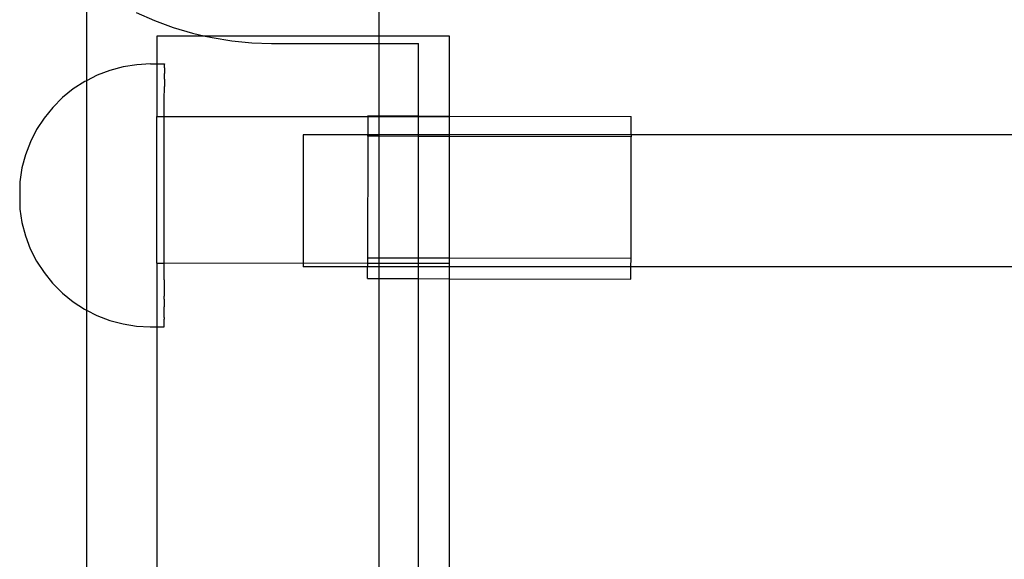
# Model space of a CAD drawing. Extents: x -4546 to 4880, y -3727 to 4218.
# Drawn here: x -1525 to -1391, y 2093 to 2167 of the extents above; entities that cross this region are included whole.
import ezdxf

# ---------------------------------------------------------------- set-up
doc = ezdxf.new("R2010")
doc.units = 0
doc.layers.get('0').update_dxf_attribs({"linetype": 'CONTINUOUS'})

msp = doc.modelspace()

# ---------------------------------------------------------------- linework, layer by layer
for p, q in [((-1516.2, 2172), (-1516.2, 2158.63)), ((-1476.2, 2164.73), (-1476.2, 2170.09)), ((-1509.41, 2167.94), (-1506.9, 2166.84)), ((-1506.9, 2166.84), (-1504.33, 2165.9)), ((-1504.33, 2165.9), (-1501.7, 2165.12)), ((-1499.98, 2164.73), (-1506.6, 2164.73)), ((-1506.6, 2164.73), (-1506.6, 2160.92)), ((-1501.7, 2165.12), (-1499.98, 2164.73)), ((-1499.98, 2164.73), (-1499.02, 2164.51)), ((-1476.2, 2164.73), (-1499.98, 2164.73)), ((-1499.02, 2164.51), (-1496.32, 2164.08)), ((-1496.32, 2164.08), (-1493.59, 2163.82)), ((-1466.6, 2164.73), (-1476.2, 2164.73)), ((-1476.2, 2163.73), (-1476.2, 2164.73)), ((-1466.6, 2153.81), (-1466.6, 2164.73)), ((-1493.59, 2163.82), (-1490.9, 2163.73)), ((-1490.9, 2163.73), (-1476.2, 2163.73)), ((-1476.2, 2163.73), (-1470.85, 2163.73)), ((-1476.2, 2153.83), (-1476.2, 2163.73)), ((-1470.85, 2153.82), (-1470.85, 2163.73)), ((-1512.99, 2160.04), (-1514.74, 2159.37)), ((-1511.17, 2160.53), (-1512.99, 2160.04)), ((-1509.31, 2160.82), (-1511.17, 2160.53)), ((-1507.44, 2160.92), (-1509.31, 2160.82)), ((-1507.44, 2160.92), (-1506.6, 2160.92)), ((-1506.6, 2160.92), (-1505.55, 2160.92)), ((-1506.6, 2160.92), (-1506.6, 2153.73)), ((-1505.55, 2160.92), (-1505.55, 2160.88)), ((-1505.55, 2160.75), (-1505.55, 2160.88)), ((-1505.55, 2160.65), (-1505.55, 2160.75)), ((-1505.55, 2160.39), (-1505.55, 2160.65)), ((-1505.55, 2160.39), (-1505.55, 2160.23)), ((-1505.55, 2160.23), (-1505.55, 2159.84)), ((-1516.2, 2158.63), (-1516.42, 2158.52)), ((-1514.74, 2159.37), (-1516.2, 2158.63)), ((-1516.2, 2158.63), (-1516.2, 2127.31)), ((-1505.55, 2159.84), (-1505.55, 2159.62)), ((-1505.55, 2159.11), (-1505.55, 2159.62)), ((-1505.55, 2158.83), (-1505.55, 2159.11)), ((-1505.55, 2158.83), (-1505.55, 2158.2)), ((-1518, 2157.5), (-1519.46, 2156.32)), ((-1516.42, 2158.52), (-1518, 2157.5)), ((-1505.55, 2158.2), (-1505.55, 2157.86)), ((-1505.55, 2157.12), (-1505.55, 2157.86)), ((-1519.46, 2156.32), (-1520.79, 2154.99)), ((-1505.56, 2156.73), (-1505.55, 2157.12)), ((-1505.56, 2155.89), (-1505.56, 2156.73)), ((-1505.56, 2155.44), (-1505.56, 2155.89)), ((-1520.79, 2154.99), (-1521.97, 2153.53)), ((-1505.56, 2154.51), (-1505.56, 2155.44)), ((-1505.56, 2154.03), (-1505.56, 2154.51)), ((-1521.97, 2153.53), (-1523, 2151.96)), ((-1506.6, 2153.73), (-1505.56, 2153.73)), ((-1506.6, 2133.73), (-1506.6, 2153.73)), ((-1505.57, 2133.73), (-1505.56, 2153.73)), ((-1505.56, 2153.73), (-1505.56, 2154.03)), ((-1505.56, 2153.73), (-1477.77, 2153.73)), ((-1477.77, 2153.73), (-1477.78, 2151.23)), ((-1477.77, 2153.73), (-1477.77, 2153.83)), ((-1477.77, 2153.83), (-1476.2, 2153.83)), ((-1477.77, 2153.73), (-1476.2, 2153.73)), ((-1476.2, 2153.83), (-1470.85, 2153.82)), ((-1476.2, 2153.73), (-1476.2, 2153.83)), ((-1476.2, 2153.73), (-1470.85, 2153.73)), ((-1476.2, 2151.23), (-1476.2, 2153.73)), ((-1470.85, 2153.82), (-1466.6, 2153.81)), ((-1470.85, 2153.73), (-1470.85, 2153.82)), ((-1470.85, 2153.73), (-1466.6, 2153.73)), ((-1470.85, 2151.23), (-1470.85, 2153.73)), ((-1466.6, 2153.81), (-1441.77, 2153.76)), ((-1466.6, 2153.73), (-1466.6, 2153.81)), ((-1466.6, 2151.23), (-1466.6, 2153.73)), ((-1441.78, 2151.23), (-1441.77, 2153.76)), ((-1523, 2151.96), (-1523.85, 2150.28)), ((-1477.78, 2151.23), (-1486.6, 2151.23)), ((-1486.6, 2151.23), (-1486.6, 2133.77)), ((-1477.78, 2151.04), (-1477.81, 2134.42)), ((-1477.78, 2151.04), (-1477.78, 2151.23)), ((-1476.2, 2151.23), (-1477.78, 2151.23)), ((-1476.2, 2151.04), (-1477.78, 2151.04)), ((-1470.85, 2151.23), (-1476.2, 2151.23)), ((-1476.2, 2151.04), (-1476.2, 2151.23)), ((-1470.85, 2151.02), (-1476.2, 2151.04)), ((-1476.2, 2134.41), (-1476.2, 2151.04)), ((-1466.6, 2151.23), (-1470.85, 2151.23)), ((-1470.85, 2151.02), (-1470.85, 2151.23)), ((-1466.6, 2151.02), (-1470.85, 2151.02)), ((-1470.85, 2134.4), (-1470.85, 2151.02)), ((-1466.6, 2151.02), (-1466.6, 2151.23)), ((-1441.78, 2151.23), (-1466.6, 2151.23)), ((-1441.78, 2150.96), (-1466.6, 2151.02)), ((-1466.6, 2134.39), (-1466.6, 2151.02)), ((-1441.81, 2134.34), (-1441.78, 2150.96)), ((-1441.78, 2151.23), (-1441.78, 2150.96)), ((-1355.51, 2151.23), (-1441.78, 2151.23)), ((-1523.85, 2150.28), (-1524.53, 2148.53)), ((-1524.53, 2148.53), (-1525.01, 2146.72)), ((-1525.01, 2146.72), (-1525.31, 2144.84)), ((-1525.31, 2144.84), (-1525.31, 2141.16)), ((-1525.31, 2141.16), (-1525.31, 2141.11)), ((-1525.31, 2141.14), (-1525.31, 2141.16)), ((-1525.31, 2141.11), (-1525.02, 2139.25)), ((-1525.02, 2139.25), (-1524.54, 2137.44)), ((-1524.54, 2137.44), (-1523.86, 2135.68)), ((-1523.86, 2135.68), (-1523.01, 2134.01)), ((-1477.81, 2134.42), (-1477.82, 2133.73)), ((-1476.2, 2134.41), (-1477.81, 2134.42)), ((-1470.85, 2134.4), (-1476.2, 2134.41)), ((-1476.2, 2133.73), (-1476.2, 2134.41)), ((-1466.6, 2134.39), (-1470.85, 2134.4)), ((-1470.85, 2133.73), (-1470.85, 2134.4)), ((-1441.81, 2134.34), (-1466.6, 2134.39)), ((-1466.6, 2133.73), (-1466.6, 2134.39)), ((-1441.82, 2133.23), (-1441.81, 2134.34)), ((-1523.01, 2134.01), (-1521.99, 2132.43)), ((-1506.6, 2133.73), (-1505.57, 2133.73)), ((-1506.6, 2133.73), (-1506.6, 2125.02)), ((-1505.57, 2133.73), (-1486.6, 2133.77)), ((-1505.57, 2132.93), (-1505.57, 2133.73)), ((-1486.6, 2133.77), (-1477.82, 2133.73)), ((-1486.6, 2133.77), (-1486.6, 2133.23)), ((-1477.82, 2133.23), (-1486.6, 2133.23)), ((-1477.82, 2133.73), (-1477.82, 2133.23)), ((-1477.82, 2133.73), (-1476.2, 2133.73)), ((-1476.2, 2133.23), (-1477.82, 2133.23)), ((-1477.82, 2131.63), (-1477.82, 2133.23)), ((-1476.2, 2133.73), (-1470.85, 2133.73)), ((-1476.2, 2133.23), (-1476.2, 2133.73)), ((-1470.85, 2133.23), (-1476.2, 2133.23)), ((-1476.2, 2131.62), (-1476.2, 2133.23)), ((-1470.85, 2133.73), (-1466.6, 2133.73)), ((-1470.85, 2133.23), (-1470.85, 2133.73)), ((-1466.6, 2133.23), (-1470.85, 2133.23)), ((-1470.85, 2131.61), (-1470.85, 2133.23)), ((-1466.6, 2133.23), (-1466.6, 2133.73)), ((-1441.82, 2133.23), (-1466.6, 2133.23)), ((-1466.6, 2131.6), (-1466.6, 2133.23)), ((-1355.51, 2133.23), (-1441.82, 2133.23)), ((-1441.82, 2131.55), (-1441.82, 2133.23)), ((-1521.99, 2132.43), (-1520.81, 2130.97)), ((-1505.58, 2131.43), (-1505.57, 2131.91)), ((-1505.57, 2131.91), (-1505.57, 2132.93)), ((-1520.81, 2130.97), (-1519.48, 2129.64)), ((-1505.58, 2131.43), (-1505.58, 2130.49)), ((-1505.58, 2130.49), (-1505.58, 2130.05)), ((-1477.82, 2131.63), (-1476.2, 2131.62)), ((-1476.2, 2131.62), (-1470.85, 2131.61)), ((-1476.2, 2063.83), (-1476.2, 2131.62)), ((-1470.85, 2131.61), (-1466.6, 2131.6)), ((-1470.85, 2063.82), (-1470.85, 2131.61)), ((-1466.6, 2131.6), (-1441.82, 2131.55)), ((-1466.6, 2063.81), (-1466.6, 2131.6)), ((-1519.48, 2129.64), (-1518.02, 2128.46)), ((-1505.58, 2130.05), (-1505.58, 2129.21)), ((-1505.58, 2128.82), (-1505.58, 2129.21)), ((-1518.02, 2128.46), (-1516.44, 2127.43)), ((-1505.58, 2128.82), (-1505.58, 2128.08)), ((-1505.58, 2128.08), (-1505.58, 2127.74)), ((-1505.58, 2127.11), (-1505.58, 2127.74)), ((-1516.44, 2127.43), (-1516.2, 2127.31)), ((-1516.2, 2127.31), (-1514.77, 2126.58)), ((-1516.2, 2127.31), (-1516.2, 2068.64)), ((-1514.77, 2126.58), (-1513.01, 2125.91)), ((-1505.58, 2126.83), (-1505.58, 2127.11)), ((-1505.58, 2126.32), (-1505.58, 2126.83)), ((-1505.58, 2126.32), (-1505.58, 2126.09)), ((-1513.01, 2125.91), (-1511.2, 2125.42)), ((-1511.2, 2125.42), (-1509.34, 2125.12)), ((-1509.34, 2125.12), (-1507.47, 2125.02)), ((-1507.47, 2125.02), (-1506.6, 2125.02)), ((-1506.6, 2125.02), (-1505.58, 2125.02)), ((-1506.6, 2125.02), (-1506.6, 2070.92)), ((-1505.58, 2125.71), (-1505.58, 2126.09)), ((-1505.58, 2125.54), (-1505.58, 2125.71)), ((-1505.58, 2125.28), (-1505.58, 2125.54)), ((-1505.58, 2125.19), (-1505.58, 2125.28)), ((-1505.58, 2125.05), (-1505.58, 2125.19)), ((-1505.58, 2125.02), (-1505.58, 2125.05))]:
    msp.add_line(p, q)

doc.saveas('drawing.dxf')
